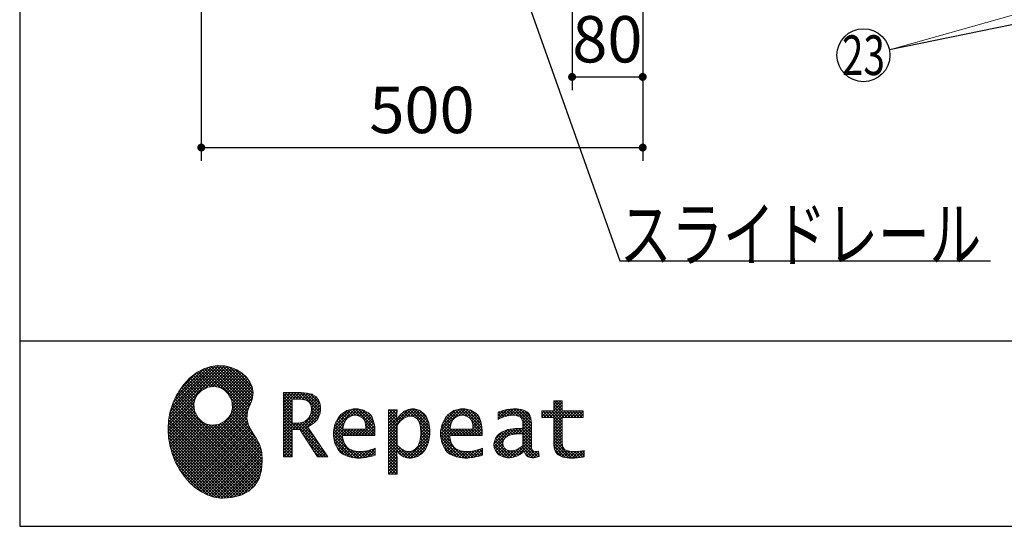
# Model space of a CAD drawing. Units: millimetres. Extents: x 14 to 6060, y -720 to 4285.
# Drawn here: x 210 to 1325, y 68 to 641 of the extents above; entities that cross this region are included whole.
import ezdxf

# ---------------------------------------------------------------- set-up
doc = ezdxf.new("R2010")
doc.units = ezdxf.units.MM
doc.header["$LTSCALE"] = 3.75
doc.layers.add('1', color=7, linetype='Continuous', lineweight=9)
doc.layers.add('14', color=58, linetype='Continuous', lineweight=9, true_color=0x505000)
doc.layers.add('19', color=52, linetype='Continuous', lineweight=9, true_color=0xc0c000)
doc.styles.get("Standard").update_dxf_attribs({"font": 'txt', "bigfont": 'bigfont'})
doc.styles.add('ＭＳ ゴシック', font='txt')
doc.dimstyles.get("Standard").update_dxf_attribs({"dimtxt": 0.18, "dimasz": 0.18, "dimexe": 0.18, "dimexo": 0.0625, "dimgap": 0.09, "dimtad": 0, "dimtih": 1, "dimtoh": 1, "dimdec": 4, "dimzin": 0, "dimdsep": 46, "dimtxsty": 'Standard', "dimcen": 0.09, "dimadec": 0, "dimazin": 0, "dimtfac": 1, "dimtdec": 4, "dimtofl": 0, "dimtmove": 0, "dimatfit": 3, "dimfxl": 1, "dimtolj": 1, "dimtzin": 0, "dimarcsym": 0})
pattern_1 = [(45, (355508.818, 901.877), (-1.694074703, 1.694074703), []), (135, (355508.818, 901.877), (-1.694074703, -1.694074703), [])]

# ---------------------------------------------------------------- blocks, each defined once
blk = doc.blocks.new('G1')
at = {"layer": '19', "linetype": 'Continuous', "lineweight": 9}
h = blk.add_hatch(dxfattribs=at)
h.set_pattern_fill('', scale=0.066667, style=0, pattern_type=2)
h.set_pattern_definition(pattern_1)
h.paths.add_polyline_path([(466.9, 236.3), (462, 240.8), (456.1, 244.6), (449.5, 247.3), (442.2, 249), (434.6, 249.4), (426.6, 248.4), (418.5, 245.9), (410.5, 241.7), (402.8, 235.6), (395.4, 227.6), (390.1, 220), (388.6, 217.4), (387.2, 215), (383.8, 207.6), (380.5, 197.6), (378.6, 187.6), (378, 177.5), (378.6, 167.7), (380.3, 158), (383, 148.7), (386.6, 139.9), (391.1, 131.7), (396.3, 124.1), (402.1, 117.4), (408.5, 111.5), (415.3, 106.7), (422.4, 103), (429.9, 100.6), (435.5, 99.6), (437.4, 99.5), (440.6, 99.4), (450, 100), (460.7, 102.6), (469.4, 107.2), (476.3, 113.6), (481.1, 121.7), (484, 131.2), (484.8, 142), (484.2, 151), (483.6, 153.9), (483.3, 155.6), (481.6, 160.6), (478.4, 166.5), (474.8, 171.9), (471.4, 177.4), (468.7, 183.2), (467.4, 189.7), (468.1, 197.3), (470.4, 204.1), (471.5, 206.3), (472.3, 207.8), (473.8, 212.8), (474.3, 219.1), (473.2, 225.3), (470.7, 231)], flags=0)
h.paths.add_polyline_path([(450.2, 210.1), (446.3, 217.5), (441.5, 222.1), (439.6, 223.1), (437.8, 224.2), (431.3, 225.7), (422.9, 224.9), (415.5, 221), (410.9, 216.2), (409.9, 214.4), (408.9, 212.5), (407.3, 206), (408.1, 197.7), (412, 190.2), (416.8, 185.6), (418.6, 184.6), (420.5, 183.6), (427, 182), (435.3, 182.8), (442.8, 186.7), (447.4, 191.5), (448.4, 193.4), (449.4, 195.2), (451, 201.7)], flags=0)
h = blk.add_hatch(dxfattribs=at)
h.set_pattern_fill('', scale=0.066667, style=0, pattern_type=2)
h.set_pattern_definition(pattern_1)
h.paths.add_polyline_path([(550.3, 205.9), (548.8, 209.8), (548.3, 210.5), (547.9, 211.3), (545.3, 214.3), (542, 216.5), (541.2, 216.9), (540.5, 217.2), (535.3, 218.3), (528.7, 218.8), (526.5, 218.8), (508.8, 218.8), (508.8, 146), (518.6, 146), (518.6, 177), (527.3, 177), (547.3, 146), (559, 146), (536.3, 179.8), (537.3, 180.4), (540.3, 182.2), (543.5, 184.6), (546.1, 187.2), (547.6, 189.3), (548, 190), (548.5, 191), (550.2, 195.6), (550.9, 199.7), (550.9, 201), (550.9, 202.3)], flags=0)
h.paths.add_polyline_path([(540.6, 198.7), (540.6, 200.2), (540.6, 201), (540.2, 203.4), (539.4, 205.7), (539.2, 206.1), (539, 206.6), (537.4, 208.4), (535.3, 209.8), (534.8, 210), (534.2, 210.3), (530.7, 211.1), (526, 211.4), (524.5, 211.4), (518.6, 211.4), (518.6, 184.3), (523.7, 184.3), (524.6, 184.3), (527.6, 184.6), (531, 185.5), (533.9, 187), (535.8, 188.5), (536.3, 189.1), (537, 189.9), (539.5, 194.2)], flags=0)
h = blk.add_hatch(dxfattribs=at)
h.set_pattern_fill('', scale=0.066667, style=0, pattern_type=2)
h.set_pattern_definition(pattern_1)
h.paths.add_polyline_path([(848.3, 190.8), (848.3, 198.1), (824.6, 198.1), (824.6, 209.6), (814.9, 209.6), (814.9, 198.1), (801.6, 198.1), (801.6, 190.8), (814.9, 190.8), (814.9, 165.1), (814.9, 163.7), (815.1, 159.7), (815.6, 156), (815.7, 155.3), (815.9, 154.7), (817, 151.8), (818.8, 149.4), (819.2, 149), (819.9, 148.3), (825.4, 145.8), (832.8, 144.8), (835.3, 144.8), (838.5, 144.8), (848.2, 145.8), (849.4, 146), (849.4, 153.3), (848.4, 153.1), (840.4, 152.1), (837.4, 152.1), (836.1, 152.1), (832.1, 152.6), (831.6, 152.7), (831.2, 152.8), (829, 153.6), (827.2, 154.6), (826.9, 154.9), (826.7, 155.1), (825.2, 157), (825.1, 157.3), (825.1, 157.5), (824.8, 159.5), (824.6, 162.5), (824.6, 163.6), (824.6, 190.8)], flags=0)
h = blk.add_hatch(dxfattribs=at)
h.set_pattern_fill('', scale=0.066667, style=0, pattern_type=2)
h.set_pattern_definition(pattern_1)
h.paths.add_polyline_path([(606.5, 194.6), (605.5, 195.6), (599.6, 199), (593, 200.5), (590.8, 200.5), (588.2, 200.5), (580.4, 198.4), (573.5, 193.5), (572.3, 192.2), (571.2, 190.8), (567.1, 183), (565.4, 174.8), (565.4, 172.1), (565.4, 169.4), (567.1, 161.3), (571, 153.8), (572.2, 152.5), (573, 151.5), (576.1, 149.1), (581.1, 146.7), (587.1, 145.2), (592.4, 144.8), (594.1, 144.8), (596, 144.8), (600.9, 145.2), (601.5, 145.3), (602.1, 145.4), (608.2, 146.7), (608.9, 146.9), (609.1, 146.9), (610.5, 147.4), (612.3, 148), (612.7, 148.1), (612.7, 155.8), (611.2, 155.2), (603.7, 153), (597.5, 152.1), (595.4, 152.1), (593.6, 152.1), (588.1, 153.1), (582.9, 155.3), (582, 156), (581, 156.7), (577.6, 161.5), (575.8, 168.4), (575.7, 170.1), (612.4, 170.1), (612.4, 173.2), (612.4, 175), (612.1, 180.4), (610.9, 186.3), (609.1, 191.1), (607.3, 193.9)], flags=0)
h.paths.add_polyline_path([(601.2, 185.4), (600.1, 187.9), (599.1, 189.4), (598.6, 189.8), (598.1, 190.4), (594.7, 192.3), (591.1, 193.2), (589.9, 193.2), (588.6, 193.2), (584.7, 192.1), (581.1, 189.8), (580.5, 189.1), (579.9, 188.4), (577.5, 184.1), (576.1, 178.7), (576, 177.4), (602.1, 177.4), (602.1, 178.8), (602.1, 179.7), (601.9, 182.4)], flags=0)
h = blk.add_hatch(dxfattribs=at)
h.set_pattern_fill('', scale=0.066667, style=0, pattern_type=2)
h.set_pattern_definition(pattern_1)
h.paths.add_polyline_path([(674.6, 177.1), (673.3, 185.1), (670.3, 192.2), (669.4, 193.4), (668.5, 194.6), (663.2, 198.7), (657.1, 200.5), (655, 200.5), (653.8, 200.5), (650, 199.8), (646.2, 198.2), (645.5, 197.7), (644.7, 197.2), (641.3, 194.2), (638.2, 190.2), (637.6, 189.3), (637, 189.3), (637.6, 199.3), (627.8, 199.3), (627.8, 126.5), (637.6, 126.5), (637.6, 144.8), (637, 152.1), (637.6, 152.1), (638.2, 151.4), (641.2, 148.4), (644.2, 146.5), (644.8, 146.2), (645.4, 146), (648.4, 145.1), (651.2, 144.8), (652.2, 144.8), (653.3, 144.8), (656.8, 145.3), (660.5, 146.6), (661.2, 146.9), (661.9, 147.3), (665.2, 149.6), (668.1, 152.5), (668.6, 153.2), (669.6, 154.5), (673.1, 162.5), (674.6, 171.5), (674.6, 174.4)], flags=0)
h.paths.add_polyline_path([(664.3, 175.6), (663.5, 182.2), (661.6, 187.3), (661.1, 188), (660.5, 188.7), (657.5, 191.2), (654.1, 192.3), (653, 192.3), (652.1, 192.3), (649.5, 191.7), (646.2, 190.3), (645.5, 189.9), (644.8, 189.5), (641.5, 186.7), (638.2, 183), (637.6, 182.1), (637.6, 159.4), (638.1, 158.8), (641, 156.2), (643.7, 154.2), (644.3, 153.9), (644.8, 153.6), (647.6, 152.6), (650, 152.1), (650.9, 152.1), (652.1, 152.1), (655.9, 153.3), (659.6, 156.2), (660.2, 157), (660.9, 157.8), (663.3, 163.5), (664.3, 171), (664.3, 173.4)], flags=0)
h = blk.add_hatch(dxfattribs=at)
h.set_pattern_fill('', scale=0.066667, style=0, pattern_type=2)
h.set_pattern_definition(pattern_1)
h.paths.add_polyline_path([(727.8, 194.6), (726.8, 195.6), (720.9, 199), (714.3, 200.5), (712.1, 200.5), (709.6, 200.5), (701.8, 198.4), (694.8, 193.5), (693.7, 192.2), (692.5, 190.8), (688.5, 183), (686.7, 174.8), (686.7, 172.1), (686.7, 169.4), (688.4, 161.3), (692.4, 153.8), (693.5, 152.5), (694.4, 151.5), (697.4, 149.1), (702.4, 146.7), (708.4, 145.2), (713.7, 144.8), (715.5, 144.8), (717.3, 144.8), (722.2, 145.2), (722.8, 145.3), (723.4, 145.4), (729.6, 146.7), (730.2, 146.9), (730.4, 146.9), (731.8, 147.4), (733.6, 148), (734.1, 148.1), (734.1, 155.8), (732.5, 155.2), (725, 153), (718.8, 152.1), (716.8, 152.1), (715, 152.1), (709.5, 153.1), (704.2, 155.3), (703.3, 156), (702.3, 156.7), (698.9, 161.5), (697.2, 168.4), (697.1, 170.1), (733.8, 170.1), (733.8, 173.2), (733.8, 175), (733.4, 180.4), (732.3, 186.3), (730.4, 191.1), (728.6, 193.9)], flags=0)
h.paths.add_polyline_path([(722.6, 185.4), (721.5, 187.9), (720.4, 189.4), (720, 189.8), (719.4, 190.4), (716.1, 192.3), (712.4, 193.2), (711.2, 193.2), (710, 193.2), (706.1, 192.1), (702.5, 189.8), (701.8, 189.1), (701.2, 188.4), (698.8, 184.1), (697.5, 178.7), (697.4, 177.4), (723.4, 177.4), (723.4, 178.8), (723.4, 179.7), (723.2, 182.4)], flags=0)
h = blk.add_hatch(dxfattribs=at)
h.set_pattern_fill('', scale=0.066667, style=0, pattern_type=2)
h.set_pattern_definition(pattern_1)
h.paths.add_polyline_path([(785.9, 195.9), (785.2, 196.7), (780.1, 199.4), (773.4, 200.5), (771.2, 200.5), (769, 200.5), (763.1, 199.9), (762.4, 199.8), (761.7, 199.7), (757.7, 198.7), (752.9, 197.2), (751.9, 196.8), (751.9, 188.5), (752.8, 189), (757.1, 190.9), (760.9, 192.1), (761.5, 192.3), (762.2, 192.4), (767.4, 193.2), (769.2, 193.2), (770.3, 193.2), (773.3, 192.8), (773.6, 192.7), (774, 192.6), (777.1, 191), (777.4, 190.8), (777.6, 190.6), (779.2, 188), (779.3, 187.7), (779.4, 187.4), (779.8, 185.6), (779.9, 183.4), (779.9, 182.7), (779.9, 178.2), (774, 178.2), (771.2, 178.2), (762.9, 176.9), (755.7, 173.9), (754.5, 173), (753.6, 172.4), (751.3, 170.2), (749, 167.1), (747.7, 163.6), (747.2, 160.7), (747.2, 159.8), (747.2, 159), (747.5, 156.7), (748.5, 153.9), (750, 151.4), (751.5, 149.6), (752.1, 149.2), (752.9, 148.5), (757.5, 146.1), (762.4, 145.1), (764, 145.1), (765, 145.1), (768.2, 145.5), (771.7, 146.4), (772.4, 146.7), (773.1, 147), (776.8, 148.9), (780.7, 151.8), (781.5, 152.4), (781.8, 151.7), (783.3, 148.5), (785.2, 146.6), (785.6, 146.4), (786.1, 146.1), (788.3, 145.4), (790.4, 145.1), (791.1, 145.1), (791.9, 145.1), (794.2, 145.5), (797.7, 146.4), (798.5, 146.6), (797.6, 152.4), (797.3, 152.4), (795.8, 152.1), (794.9, 152), (794.6, 152), (794, 152), (792.5, 152.4), (792.3, 152.4), (792.1, 152.5), (790.8, 153.6), (790.7, 153.7), (790.6, 153.9), (789.8, 155.9), (789.8, 156.1), (789.8, 156.4), (789.6, 159.3), (789.6, 160.2), (789.6, 182.6), (789.6, 183.6), (789.5, 186.8), (789.1, 189.8), (788.9, 190.3), (788.8, 190.8), (787.8, 193.2), (786.3, 195.5)], flags=0)
h.paths.add_polyline_path([(779.9, 158.7), (779.9, 172.2), (777, 172.2), (774.8, 172.2), (768.2, 171.5), (762.8, 169.8), (762, 169.3), (761.5, 168.9), (760, 167.7), (758.5, 165.8), (757.6, 163.7), (757.3, 162), (757.3, 161.4), (757.3, 160.6), (757.9, 158.2), (759.2, 155.8), (759.6, 155.4), (760, 155), (762.5, 153.5), (765.5, 152.9), (766.5, 152.9), (767.3, 152.9), (769.7, 153.2), (772.5, 154.1), (773.1, 154.3), (773.6, 154.6), (776.4, 156.2), (779.3, 158.3)], flags=0)
at = {"layer": '19', "color": 52, "linetype": 'Continuous', "lineweight": 9, "true_color": 0xc0c000}
for p, q in [((418.5, 245.9), (410.5, 241.7)), ((426.6, 248.4), (418.5, 245.9)), ((434.6, 249.4), (426.6, 248.4)), ((442.2, 249), (434.6, 249.4)), ((449.5, 247.3), (442.2, 249)), ((456.1, 244.6), (449.5, 247.3)), ((402.8, 235.6), (395.4, 227.6)), ((410.5, 241.7), (402.8, 235.6)), ((462, 240.8), (456.1, 244.6)), ((466.9, 236.3), (462, 240.8)), ((470.7, 231), (466.9, 236.3)), ((395.4, 227.6), (390.1, 220)), ((415.5, 221), (422.9, 224.9)), ((422.9, 224.9), (431.3, 225.7)), ((431.3, 225.7), (437.8, 224.2)), ((437.8, 224.2), (439.6, 223.1)), ((439.6, 223.1), (441.5, 222.1)), ((473.2, 225.3), (470.7, 231)), ((474.3, 219.1), (473.2, 225.3)), ((387.2, 215), (383.8, 207.6)), ((388.6, 217.4), (387.2, 215)), ((390.1, 220), (388.6, 217.4)), ((407.3, 206), (408.9, 212.5)), ((408.9, 212.5), (409.9, 214.4)), ((409.9, 214.4), (410.9, 216.2)), ((410.9, 216.2), (415.5, 221)), ((441.5, 222.1), (446.3, 217.5)), ((446.3, 217.5), (450.2, 210.1)), ((472.3, 207.8), (473.8, 212.8)), ((473.8, 212.8), (474.3, 219.1)), ((526.5, 218.8), (508.8, 218.8)), ((508.8, 218.8), (508.8, 146)), ((528.7, 218.8), (526.5, 218.8)), ((535.3, 218.3), (528.7, 218.8)), ((540.5, 217.2), (535.3, 218.3)), ((541.2, 216.9), (540.5, 217.2)), ((542, 216.5), (541.2, 216.9)), ((545.3, 214.3), (542, 216.5)), ((547.9, 211.3), (545.3, 214.3)), ((383.8, 207.6), (380.5, 197.6)), ((408.1, 197.7), (407.3, 206)), ((451, 201.7), (449.4, 195.2)), ((450.2, 210.1), (451, 201.7)), ((468.1, 197.3), (470.4, 204.1)), ((470.4, 204.1), (471.5, 206.3)), ((471.5, 206.3), (472.3, 207.8)), ((518.6, 211.4), (524.5, 211.4)), ((518.6, 184.3), (518.6, 211.4)), ((524.5, 211.4), (526, 211.4)), ((526, 211.4), (530.7, 211.1)), ((530.7, 211.1), (534.2, 210.3)), ((534.2, 210.3), (534.8, 210)), ((534.8, 210), (535.3, 209.8)), ((535.3, 209.8), (537.4, 208.4)), ((537.4, 208.4), (539, 206.6)), ((539, 206.6), (539.2, 206.1)), ((539.2, 206.1), (539.4, 205.7)), ((539.4, 205.7), (540.2, 203.4)), ((540.2, 203.4), (540.6, 201)), ((540.6, 201), (540.6, 200.2)), ((548.3, 210.5), (547.9, 211.3)), ((548.8, 209.8), (548.3, 210.5)), ((550.3, 205.9), (548.8, 209.8)), ((550.9, 202.3), (550.3, 205.9)), ((550.9, 201), (550.9, 202.3)), ((550.9, 199.7), (550.9, 201)), ((814.9, 198.1), (814.9, 209.6)), ((814.9, 209.6), (824.6, 209.6)), ((824.6, 209.6), (824.6, 198.1)), ((380.5, 197.6), (378.6, 187.6)), ((412, 190.2), (408.1, 197.7)), ((416.8, 185.6), (412, 190.2)), ((447.4, 191.5), (442.8, 186.7)), ((448.4, 193.4), (447.4, 191.5)), ((449.4, 195.2), (448.4, 193.4)), ((467.4, 189.7), (468.1, 197.3)), ((468.7, 183.2), (467.4, 189.7)), ((537, 189.9), (536.3, 189.1)), ((539.5, 194.2), (537, 189.9)), ((540.6, 198.7), (539.5, 194.2)), ((540.6, 200.2), (540.6, 198.7)), ((547.6, 189.3), (548, 190)), ((548, 190), (548.5, 191)), ((548.5, 191), (550.2, 195.6)), ((550.2, 195.6), (550.9, 199.7)), ((571.2, 190.8), (567.1, 183)), ((572.3, 192.2), (571.2, 190.8)), ((573.5, 193.5), (572.3, 192.2)), ((580.4, 198.4), (573.5, 193.5)), ((588.2, 200.5), (580.4, 198.4)), ((580.5, 189.1), (581.1, 189.8)), ((581.1, 189.8), (584.7, 192.1)), ((584.7, 192.1), (588.6, 193.2)), ((590.8, 200.5), (588.2, 200.5)), ((588.6, 193.2), (589.9, 193.2)), ((589.9, 193.2), (591.1, 193.2)), ((593, 200.5), (590.8, 200.5)), ((591.1, 193.2), (594.7, 192.3)), ((599.6, 199), (593, 200.5)), ((594.7, 192.3), (598.1, 190.4)), ((598.1, 190.4), (598.6, 189.8)), ((598.6, 189.8), (599.1, 189.4)), ((605.5, 195.6), (599.6, 199)), ((606.5, 194.6), (605.5, 195.6)), ((607.3, 193.9), (606.5, 194.6)), ((609.1, 191.1), (607.3, 193.9)), ((610.9, 186.3), (609.1, 191.1)), ((637.6, 199.3), (627.8, 199.3)), ((627.8, 199.3), (627.8, 126.5)), ((637, 189.3), (637.6, 199.3)), ((638.2, 190.2), (637.6, 189.3)), ((641.3, 194.2), (638.2, 190.2)), ((644.7, 197.2), (641.3, 194.2)), ((645.5, 197.7), (644.7, 197.2)), ((644.8, 189.5), (645.5, 189.9)), ((646.2, 198.2), (645.5, 197.7)), ((645.5, 189.9), (646.2, 190.3)), ((650, 199.8), (646.2, 198.2)), ((646.2, 190.3), (649.5, 191.7)), ((649.5, 191.7), (652.1, 192.3)), ((653.8, 200.5), (650, 199.8)), ((652.1, 192.3), (653, 192.3)), ((653, 192.3), (654.1, 192.3)), ((655, 200.5), (653.8, 200.5)), ((654.1, 192.3), (657.5, 191.2)), ((657.1, 200.5), (655, 200.5)), ((663.2, 198.7), (657.1, 200.5)), ((657.5, 191.2), (660.5, 188.7)), ((668.5, 194.6), (663.2, 198.7)), ((669.4, 193.4), (668.5, 194.6)), ((670.3, 192.2), (669.4, 193.4)), ((673.3, 185.1), (670.3, 192.2)), ((692.5, 190.8), (688.5, 183)), ((693.7, 192.2), (692.5, 190.8)), ((694.8, 193.5), (693.7, 192.2)), ((701.8, 198.4), (694.8, 193.5)), ((709.6, 200.5), (701.8, 198.4)), ((701.8, 189.1), (702.5, 189.8)), ((702.5, 189.8), (706.1, 192.1)), ((706.1, 192.1), (710, 193.2)), ((712.1, 200.5), (709.6, 200.5)), ((710, 193.2), (711.2, 193.2)), ((711.2, 193.2), (712.4, 193.2)), ((714.3, 200.5), (712.1, 200.5)), ((712.4, 193.2), (716.1, 192.3)), ((720.9, 199), (714.3, 200.5)), ((716.1, 192.3), (719.4, 190.4)), ((719.4, 190.4), (720, 189.8)), ((720, 189.8), (720.4, 189.4)), ((726.8, 195.6), (720.9, 199)), ((727.8, 194.6), (726.8, 195.6)), ((728.6, 193.9), (727.8, 194.6)), ((730.4, 191.1), (728.6, 193.9)), ((732.3, 186.3), (730.4, 191.1)), ((752.9, 197.2), (751.9, 196.8)), ((751.9, 196.8), (751.9, 188.5)), ((752.8, 189), (757.1, 190.9)), ((757.7, 198.7), (752.9, 197.2)), ((757.1, 190.9), (760.9, 192.1)), ((761.7, 199.7), (757.7, 198.7)), ((760.9, 192.1), (761.5, 192.3)), ((761.5, 192.3), (762.2, 192.4)), ((762.4, 199.8), (761.7, 199.7)), ((762.2, 192.4), (767.4, 193.2)), ((763.1, 199.9), (762.4, 199.8)), ((769, 200.5), (763.1, 199.9)), ((767.4, 193.2), (769.2, 193.2)), ((771.2, 200.5), (769, 200.5)), ((769.2, 193.2), (770.3, 193.2)), ((770.3, 193.2), (773.3, 192.8)), ((773.4, 200.5), (771.2, 200.5)), ((773.3, 192.8), (773.6, 192.7)), ((780.1, 199.4), (773.4, 200.5)), ((773.6, 192.7), (774, 192.6)), ((774, 192.6), (777.1, 191)), ((777.1, 191), (777.4, 190.8)), ((777.4, 190.8), (777.6, 190.6)), ((777.6, 190.6), (779.2, 188)), ((785.2, 196.7), (780.1, 199.4)), ((785.9, 195.9), (785.2, 196.7)), ((786.3, 195.5), (785.9, 195.9)), ((787.8, 193.2), (786.3, 195.5)), ((788.8, 190.8), (787.8, 193.2)), ((788.9, 190.3), (788.8, 190.8)), ((789.1, 189.8), (788.9, 190.3)), ((789.5, 186.8), (789.1, 189.8)), ((801.6, 190.8), (801.6, 198.1)), ((801.6, 198.1), (814.9, 198.1)), ((814.9, 190.8), (801.6, 190.8)), ((814.9, 165.1), (814.9, 190.8)), ((824.6, 198.1), (848.3, 198.1)), ((848.3, 190.8), (824.6, 190.8)), ((824.6, 190.8), (824.6, 163.6)), ((848.3, 198.1), (848.3, 190.8)), ((378.6, 187.6), (378, 177.5)), ((418.6, 184.6), (416.8, 185.6)), ((420.5, 183.6), (418.6, 184.6)), ((427, 182), (420.5, 183.6)), ((435.3, 182.8), (427, 182)), ((442.8, 186.7), (435.3, 182.8)), ((471.4, 177.4), (468.7, 183.2)), ((523.7, 184.3), (518.6, 184.3)), ((524.6, 184.3), (523.7, 184.3)), ((527.6, 184.6), (524.6, 184.3)), ((531, 185.5), (527.6, 184.6)), ((533.9, 187), (531, 185.5)), ((535.8, 188.5), (533.9, 187)), ((536.3, 189.1), (535.8, 188.5)), ((536.3, 179.8), (537.3, 180.4)), ((559, 146), (536.3, 179.8)), ((537.3, 180.4), (540.3, 182.2)), ((540.3, 182.2), (543.5, 184.6)), ((543.5, 184.6), (546.1, 187.2)), ((546.1, 187.2), (547.6, 189.3)), ((567.1, 183), (565.4, 174.8)), ((576, 177.4), (576.1, 178.7)), ((576.1, 178.7), (577.5, 184.1)), ((577.5, 184.1), (579.9, 188.4)), ((579.9, 188.4), (580.5, 189.1)), ((599.1, 189.4), (600.1, 187.9)), ((600.1, 187.9), (601.2, 185.4)), ((601.2, 185.4), (601.9, 182.4)), ((601.9, 182.4), (602.1, 179.7)), ((602.1, 179.7), (602.1, 178.8)), ((602.1, 178.8), (602.1, 177.4)), ((612.1, 180.4), (610.9, 186.3)), ((612.4, 175), (612.1, 180.4)), ((637.6, 189.3), (637, 189.3)), ((637.6, 182.1), (638.2, 183)), ((637.6, 159.4), (637.6, 182.1)), ((638.2, 183), (641.5, 186.7)), ((641.5, 186.7), (644.8, 189.5)), ((660.5, 188.7), (661.1, 188)), ((661.1, 188), (661.6, 187.3)), ((661.6, 187.3), (663.5, 182.2)), ((663.5, 182.2), (664.3, 175.6)), ((674.6, 177.1), (673.3, 185.1)), ((688.5, 183), (686.7, 174.8)), ((697.4, 177.4), (697.5, 178.7)), ((697.5, 178.7), (698.8, 184.1)), ((698.8, 184.1), (701.2, 188.4)), ((701.2, 188.4), (701.8, 189.1)), ((720.4, 189.4), (721.5, 187.9)), ((721.5, 187.9), (722.6, 185.4)), ((722.6, 185.4), (723.2, 182.4)), ((723.2, 182.4), (723.4, 179.7)), ((723.4, 179.7), (723.4, 178.8)), ((723.4, 178.8), (723.4, 177.4)), ((733.4, 180.4), (732.3, 186.3)), ((733.8, 175), (733.4, 180.4)), ((751.9, 188.5), (752.8, 189)), ((779.2, 188), (779.3, 187.7)), ((779.3, 187.7), (779.4, 187.4)), ((779.4, 187.4), (779.8, 185.6)), ((779.8, 185.6), (779.9, 183.4)), ((779.9, 183.4), (779.9, 182.7)), ((779.9, 182.7), (779.9, 178.2)), ((789.6, 183.6), (789.5, 186.8)), ((789.6, 182.6), (789.6, 183.6)), ((789.6, 160.2), (789.6, 182.6)), ((378, 177.5), (378.6, 167.7)), ((378.6, 167.7), (380.3, 158)), ((474.8, 171.9), (471.4, 177.4)), ((478.4, 166.5), (474.8, 171.9)), ((518.6, 146), (518.6, 177)), ((518.6, 177), (527.3, 177)), ((527.3, 177), (547.3, 146)), ((565.4, 174.8), (565.4, 172.1)), ((565.4, 172.1), (565.4, 169.4)), ((565.4, 169.4), (567.1, 161.3)), ((575.8, 168.4), (575.7, 170.1)), ((575.7, 170.1), (612.4, 170.1)), ((577.6, 161.5), (575.8, 168.4)), ((602.1, 177.4), (576, 177.4)), ((612.4, 173.2), (612.4, 175)), ((612.4, 170.1), (612.4, 173.2)), ((664.3, 171), (663.3, 163.5)), ((664.3, 175.6), (664.3, 173.4)), ((664.3, 173.4), (664.3, 171)), ((673.1, 162.5), (674.6, 171.5)), ((674.6, 174.4), (674.6, 177.1)), ((674.6, 171.5), (674.6, 174.4)), ((686.7, 174.8), (686.7, 172.1)), ((686.7, 172.1), (686.7, 169.4)), ((686.7, 169.4), (688.4, 161.3)), ((697.2, 168.4), (697.1, 170.1)), ((697.1, 170.1), (733.8, 170.1)), ((698.9, 161.5), (697.2, 168.4)), ((723.4, 177.4), (697.4, 177.4)), ((733.8, 173.2), (733.8, 175)), ((733.8, 170.1), (733.8, 173.2)), ((751.3, 170.2), (749, 167.1)), ((753.6, 172.4), (751.3, 170.2)), ((754.5, 173), (753.6, 172.4)), ((755.7, 173.9), (754.5, 173)), ((762.9, 176.9), (755.7, 173.9)), ((758.5, 165.8), (760, 167.7)), ((760, 167.7), (761.5, 168.9)), ((761.5, 168.9), (762, 169.3)), ((762, 169.3), (762.8, 169.8)), ((762.8, 169.8), (768.2, 171.5)), ((771.2, 178.2), (762.9, 176.9)), ((768.2, 171.5), (774.8, 172.2)), ((774, 178.2), (771.2, 178.2)), ((779.9, 178.2), (774, 178.2)), ((774.8, 172.2), (777, 172.2)), ((777, 172.2), (779.9, 172.2)), ((779.9, 172.2), (779.9, 158.7)), ((380.3, 158), (383, 148.7)), ((481.6, 160.6), (478.4, 166.5)), ((483.3, 155.6), (481.6, 160.6)), ((567.1, 161.3), (571, 153.8)), ((581, 156.7), (577.6, 161.5)), ((582, 156), (581, 156.7)), ((638.1, 158.8), (637.6, 159.4)), ((641, 156.2), (638.1, 158.8)), ((643.7, 154.2), (641, 156.2)), ((659.6, 156.2), (655.9, 153.3)), ((660.2, 157), (659.6, 156.2)), ((660.9, 157.8), (660.2, 157)), ((663.3, 163.5), (660.9, 157.8)), ((669.6, 154.5), (673.1, 162.5)), ((688.4, 161.3), (692.4, 153.8)), ((702.3, 156.7), (698.9, 161.5)), ((703.3, 156), (702.3, 156.7)), ((747.7, 163.6), (747.2, 160.7)), ((747.2, 160.7), (747.2, 159.8)), ((747.2, 159.8), (747.2, 159)), ((747.2, 159), (747.5, 156.7)), ((747.5, 156.7), (748.5, 153.9)), ((749, 167.1), (747.7, 163.6)), ((757.3, 162), (757.6, 163.7)), ((757.3, 161.4), (757.3, 162)), ((757.3, 160.6), (757.3, 161.4)), ((757.9, 158.2), (757.3, 160.6)), ((757.6, 163.7), (758.5, 165.8)), ((759.2, 155.8), (757.9, 158.2)), ((776.4, 156.2), (773.6, 154.6)), ((779.3, 158.3), (776.4, 156.2)), ((779.9, 158.7), (779.3, 158.3)), ((789.6, 159.3), (789.6, 160.2)), ((789.8, 156.4), (789.6, 159.3)), ((789.8, 156.1), (789.8, 156.4)), ((814.9, 163.7), (814.9, 165.1)), ((815.1, 159.7), (814.9, 163.7)), ((815.6, 156), (815.1, 159.7)), ((824.6, 163.6), (824.6, 162.5)), ((824.6, 162.5), (824.8, 159.5)), ((824.8, 159.5), (825.1, 157.5)), ((825.1, 157.5), (825.1, 157.3)), ((825.1, 157.3), (825.2, 157)), ((825.2, 157), (826.7, 155.1)), ((383, 148.7), (386.6, 139.9)), ((483.6, 153.9), (483.3, 155.6)), ((484.2, 151), (483.6, 153.9)), ((484.8, 142), (484.2, 151)), ((508.8, 146), (518.6, 146)), ((547.3, 146), (559, 146)), ((571, 153.8), (572.2, 152.5)), ((572.2, 152.5), (573, 151.5)), ((573, 151.5), (576.1, 149.1)), ((576.1, 149.1), (581.1, 146.7)), ((581.1, 146.7), (587.1, 145.2)), ((582.9, 155.3), (582, 156)), ((588.1, 153.1), (582.9, 155.3)), ((587.1, 145.2), (592.4, 144.8)), ((593.6, 152.1), (588.1, 153.1)), ((595.4, 152.1), (593.6, 152.1)), ((597.5, 152.1), (595.4, 152.1)), ((596, 144.8), (600.9, 145.2)), ((603.7, 153), (597.5, 152.1)), ((600.9, 145.2), (601.5, 145.3)), ((601.5, 145.3), (602.1, 145.4)), ((602.1, 145.4), (608.2, 146.7)), ((611.2, 155.2), (603.7, 153)), ((608.2, 146.7), (608.9, 146.9)), ((608.9, 146.9), (609.1, 146.9)), ((609.1, 146.9), (610.5, 147.4)), ((610.5, 147.4), (612.3, 148)), ((612.7, 155.8), (611.2, 155.2)), ((612.3, 148), (612.7, 148.1)), ((612.7, 148.1), (612.7, 155.8)), ((637.6, 144.8), (637, 152.1)), ((637, 152.1), (637.6, 152.1)), ((637.6, 152.1), (638.2, 151.4)), ((638.2, 151.4), (641.2, 148.4)), ((641.2, 148.4), (644.2, 146.5)), ((644.3, 153.9), (643.7, 154.2)), ((644.2, 146.5), (644.8, 146.2)), ((644.8, 153.6), (644.3, 153.9)), ((647.6, 152.6), (644.8, 153.6)), ((644.8, 146.2), (645.4, 146)), ((645.4, 146), (648.4, 145.1)), ((650, 152.1), (647.6, 152.6)), ((648.4, 145.1), (651.2, 144.8)), ((650.9, 152.1), (650, 152.1)), ((652.1, 152.1), (650.9, 152.1)), ((655.9, 153.3), (652.1, 152.1)), ((653.3, 144.8), (656.8, 145.3)), ((656.8, 145.3), (660.5, 146.6)), ((660.5, 146.6), (661.2, 146.9)), ((661.2, 146.9), (661.9, 147.3)), ((661.9, 147.3), (665.2, 149.6)), ((665.2, 149.6), (668.1, 152.5)), ((668.1, 152.5), (668.6, 153.2)), ((668.6, 153.2), (669.6, 154.5)), ((692.4, 153.8), (693.5, 152.5)), ((693.5, 152.5), (694.4, 151.5)), ((694.4, 151.5), (697.4, 149.1)), ((697.4, 149.1), (702.4, 146.7)), ((702.4, 146.7), (708.4, 145.2)), ((704.2, 155.3), (703.3, 156)), ((709.5, 153.1), (704.2, 155.3)), ((708.4, 145.2), (713.7, 144.8)), ((715, 152.1), (709.5, 153.1)), ((716.8, 152.1), (715, 152.1)), ((718.8, 152.1), (716.8, 152.1)), ((717.3, 144.8), (722.2, 145.2)), ((725, 153), (718.8, 152.1)), ((722.2, 145.2), (722.8, 145.3)), ((722.8, 145.3), (723.4, 145.4)), ((723.4, 145.4), (729.6, 146.7)), ((732.5, 155.2), (725, 153)), ((729.6, 146.7), (730.2, 146.9)), ((730.2, 146.9), (730.4, 146.9)), ((730.4, 146.9), (731.8, 147.4)), ((731.8, 147.4), (733.6, 148)), ((734.1, 155.8), (732.5, 155.2)), ((733.6, 148), (734.1, 148.1)), ((734.1, 148.1), (734.1, 155.8)), ((748.5, 153.9), (750, 151.4)), ((750, 151.4), (751.5, 149.6)), ((751.5, 149.6), (752.1, 149.2)), ((752.1, 149.2), (752.9, 148.5)), ((752.9, 148.5), (757.5, 146.1)), ((757.5, 146.1), (762.4, 145.1)), ((759.6, 155.4), (759.2, 155.8)), ((760, 155), (759.6, 155.4)), ((762.5, 153.5), (760, 155)), ((762.4, 145.1), (764, 145.1)), ((765.5, 152.9), (762.5, 153.5)), ((764, 145.1), (765, 145.1)), ((765, 145.1), (768.2, 145.5)), ((766.5, 152.9), (765.5, 152.9)), ((767.3, 152.9), (766.5, 152.9)), ((769.7, 153.2), (767.3, 152.9)), ((768.2, 145.5), (771.7, 146.4)), ((772.5, 154.1), (769.7, 153.2)), ((771.7, 146.4), (772.4, 146.7)), ((772.4, 146.7), (773.1, 147)), ((773.1, 154.3), (772.5, 154.1)), ((773.6, 154.6), (773.1, 154.3)), ((773.1, 147), (776.8, 148.9)), ((776.8, 148.9), (780.7, 151.8)), ((780.7, 151.8), (781.5, 152.4)), ((781.5, 152.4), (781.8, 151.7)), ((781.8, 151.7), (783.3, 148.5)), ((783.3, 148.5), (785.2, 146.6)), ((785.2, 146.6), (785.6, 146.4)), ((785.6, 146.4), (786.1, 146.1)), ((786.1, 146.1), (788.3, 145.4)), ((788.3, 145.4), (790.4, 145.1)), ((789.8, 155.9), (789.8, 156.1)), ((790.6, 153.9), (789.8, 155.9)), ((790.4, 145.1), (791.1, 145.1)), ((790.7, 153.7), (790.6, 153.9)), ((790.8, 153.6), (790.7, 153.7)), ((792.1, 152.5), (790.8, 153.6)), ((791.1, 145.1), (791.9, 145.1)), ((791.9, 145.1), (794.2, 145.5)), ((792.3, 152.4), (792.1, 152.5)), ((792.5, 152.4), (792.3, 152.4)), ((794, 152), (792.5, 152.4)), ((794.6, 152), (794, 152)), ((794.2, 145.5), (797.7, 146.4)), ((794.9, 152), (794.6, 152)), ((795.8, 152.1), (794.9, 152)), ((797.3, 152.4), (795.8, 152.1)), ((797.6, 152.4), (797.3, 152.4)), ((798.5, 146.6), (797.6, 152.4)), ((797.7, 146.4), (798.5, 146.6)), ((815.7, 155.3), (815.6, 156)), ((815.9, 154.7), (815.7, 155.3)), ((817, 151.8), (815.9, 154.7)), ((818.8, 149.4), (817, 151.8)), ((819.2, 149), (818.8, 149.4)), ((819.9, 148.3), (819.2, 149)), ((825.4, 145.8), (819.9, 148.3)), ((832.8, 144.8), (825.4, 145.8)), ((826.7, 155.1), (826.9, 154.9)), ((826.9, 154.9), (827.2, 154.6)), ((827.2, 154.6), (829, 153.6)), ((829, 153.6), (831.2, 152.8)), ((831.2, 152.8), (831.6, 152.7)), ((831.6, 152.7), (832.1, 152.6)), ((832.1, 152.6), (836.1, 152.1)), ((836.1, 152.1), (837.4, 152.1)), ((837.4, 152.1), (840.4, 152.1)), ((848.2, 145.8), (838.5, 144.8)), ((840.4, 152.1), (848.4, 153.1)), ((849.4, 146), (848.2, 145.8)), ((848.4, 153.1), (849.4, 153.3)), ((849.4, 153.3), (849.4, 146)), ((386.6, 139.9), (391.1, 131.7)), ((484, 131.2), (484.8, 142)), ((592.4, 144.8), (594.1, 144.8)), ((594.1, 144.8), (596, 144.8)), ((637.6, 126.5), (637.6, 144.8)), ((651.2, 144.8), (652.2, 144.8)), ((652.2, 144.8), (653.3, 144.8)), ((713.7, 144.8), (715.5, 144.8)), ((715.5, 144.8), (717.3, 144.8)), ((835.3, 144.8), (832.8, 144.8)), ((838.5, 144.8), (835.3, 144.8)), ((391.1, 131.7), (396.3, 124.1)), ((396.3, 124.1), (402.1, 117.4)), ((481.1, 121.7), (484, 131.2)), ((627.8, 126.5), (637.6, 126.5)), ((402.1, 117.4), (408.5, 111.5)), ((469.4, 107.2), (476.3, 113.6)), ((476.3, 113.6), (481.1, 121.7)), ((408.5, 111.5), (415.3, 106.7)), ((415.3, 106.7), (422.4, 103)), ((422.4, 103), (429.9, 100.6)), ((429.9, 100.6), (435.5, 99.6)), ((450, 100), (460.7, 102.6)), ((460.7, 102.6), (469.4, 107.2)), ((435.5, 99.6), (437.4, 99.5)), ((437.4, 99.5), (440.6, 99.4)), ((440.6, 99.4), (450, 100))]:
    blk.add_line(p, q, dxfattribs=at)
blk = doc.blocks.new('_DOT')
at = {"color": 0}
blk.add_line((-0.5, 0), (-1, 0), dxfattribs=at)
at = {"color": 0, "const_width": 0.5}
blk.add_lwpolyline([(-0.25, 0, 1), (0.25, 0, 1)], format="xyb", close=True, dxfattribs=at)
blk = doc.blocks.new('Dim13')
at = {"layer": '1', "color": 7, "linetype": 'Continuous', "lineweight": 30}
for p, q in [((1605.7, 718.7), (1605.7, 631.2)), ((1620.7, 718.7), (1620.7, 631.2)), ((1620.7, 646.2), (1539.5, 646.2))]:
    blk.add_line(p, q, dxfattribs=at)
at = {"layer": '1', "color": 7, "linetype": 'Continuous', "lineweight": 30, "xscale": 9, "yscale": 9, "zscale": 9}
for p, rotation in [((1605.7, 646.2), 359.9999999999998), ((1620.7, 646.2), 180)]:
    blk.add_blockref('_DOT', p, dxfattribs=dict(at, rotation=rotation))
at = {"layer": '1', "color": 7, "linetype": 'Continuous', "lineweight": 9, "insert": (1592, 638.7), "char_height": 52.5, "width": 387.5, "attachment_point": 3, "style": 'ＭＳ ゴシック'}
blk.add_mtext('15', dxfattribs=at)
blk = doc.blocks.new('Dim29')
at = {"layer": '1', "color": 7, "linetype": 'Continuous', "lineweight": 30}
for p, q in [((835.7, 718.7), (835.7, 561.2)), ((915.7, 718.7), (915.7, 561.2)), ((835.7, 576.2), (915.7, 576.2))]:
    blk.add_line(p, q, dxfattribs=at)
at = {"layer": '1', "color": 7, "linetype": 'Continuous', "lineweight": 30, "xscale": 9, "yscale": 9, "zscale": 9}
for p, rotation in [((835.7, 576.2), 180), ((915.7, 576.2), 359.9999999999998)]:
    blk.add_blockref('_DOT', p, dxfattribs=dict(at, rotation=rotation))
at = {"layer": '1', "color": 7, "linetype": 'Continuous', "lineweight": 9, "insert": (875.7, 576.2), "char_height": 52.5, "width": 425, "attachment_point": 8, "style": 'ＭＳ ゴシック'}
blk.add_mtext('80', dxfattribs=at)
blk = doc.blocks.new('Dim71')
at = {"layer": '1', "color": 7, "linetype": 'Continuous', "lineweight": 30}
for p, q in [((415.7, 718.7), (415.7, 481.2)), ((915.7, 718.7), (915.7, 481.2)), ((415.7, 496.2), (915.7, 496.2))]:
    blk.add_line(p, q, dxfattribs=at)
at = {"layer": '1', "color": 7, "linetype": 'Continuous', "lineweight": 30, "xscale": 9, "yscale": 9, "zscale": 9}
for p, rotation in [((415.7, 496.2), 180), ((915.7, 496.2), 359.9999999999998)]:
    blk.add_blockref('_DOT', p, dxfattribs=dict(at, rotation=rotation))
at = {"layer": '1', "color": 7, "linetype": 'Continuous', "lineweight": 9, "insert": (665.7, 496.2), "char_height": 52.5, "width": 675, "attachment_point": 8, "style": 'ＭＳ ゴシック'}
blk.add_mtext('500', dxfattribs=at)

msp = doc.modelspace()

# ---------------------------------------------------------------- linework, layer by layer
at = {"layer": '1', "color": 7, "linetype": 'Continuous', "lineweight": 30}
for p, q in [((210, 4222.5), (210, 67.5)), ((210, 277.5), (6060, 277.5)), ((210, 67.5), (6060, 67.5))]:
    msp.add_line(p, q, dxfattribs=at)
at = {"layer": '1', "color": 7, "linetype": 'Continuous', "lineweight": 9}
msp.add_lwpolyline([(1890.745, 803.154), (1195.124, 606.778)], dxfattribs=at)
at = {"layer": '1', "color": 7, "linetype": 'Continuous', "lineweight": 30}
msp.add_lwpolyline([(2130.162, 798.102), (1195.124, 606.778)], dxfattribs=at)
msp.add_circle((1165.733, 600.764), 30, dxfattribs=at)
at = {"layer": '14', "color": 58, "linetype": 'Continuous', "lineweight": 30, "true_color": 0x505000}
msp.add_lwpolyline([(530.116, 1379.671), (889.823, 367.941), (1309.823, 367.941)], dxfattribs=at)

# ---------------------------------------------------------------- block references
msp.add_blockref('G1', (0, 0))

# ---------------------------------------------------------------- texts
at = {"layer": '1', "color": 7, "linetype": 'Continuous', "lineweight": 9, "insert": (1165.733, 600.764), "char_height": 45, "width": 53.05692, "attachment_point": 5}
msp.add_mtext('{\\fＭＳ ゴシック;\\W0.714286;23}', dxfattribs=at)
at = {"layer": '14', "color": 58, "linetype": 'Continuous', "lineweight": 9, "true_color": 0x505000, "insert": (889.823, 367.941), "char_height": 60, "width": 544.40035, "attachment_point": 7}
msp.add_mtext('{\\fＭＳ ゴシック;\\W0.714286;スライドレール}', dxfattribs=at)

# ---------------------------------------------------------------- dimensions: what is measured, and where the dimension line sits
at = {"layer": '1', "color": 7, "linetype": 'Continuous', "lineweight": 30}
for base, p1, picture, middle in [((915.733, 496.171), (415.733, 733.671), 'Dim71', (665.733, 496.171)), ((915.733, 576.171), (835.733, 733.671), 'Dim29', (875.733, 576.171))]:
    dim = msp.add_linear_dim(base=base, p1=p1, p2=(915.733, 733.671), dimstyle='Standard', override={"dimscale": 1, "dimtxt": 52.5, "dimasz": 9, "dimexe": 15, "dimexo": 15, "dimgap": 0, "dimtad": 1, "dimtih": 0, "dimtoh": 0, "dimdec": 2, "dimzin": 8, "dimtxsty": 'ＭＳ ゴシック', "dimblk1": 'DOT', "dimblk2": 'DOT', "dimsah": 1, "dimse1": 0, "dimse2": 0, "dimtix": 0, "dimtofl": 1, "dimtmove": 1, "dimatfit": 2, "dimtzin": 8}, dxfattribs=at)
    dim.commit()
    dim.dimension.update_dxf_attribs({"geometry": picture, "text_midpoint": middle, "dimtype": 160})
dim = msp.add_linear_dim(base=(1605.733, 646.171), p1=(1620.733, 733.671), p2=(1605.733, 733.671), angle=180, dimstyle='Standard', override={"dimscale": 1, "dimtxt": 52.5, "dimasz": 9, "dimexe": 15, "dimexo": 15, "dimgap": 0, "dimtad": 1, "dimtih": 0, "dimtoh": 0, "dimdec": 2, "dimzin": 8, "dimtxsty": 'ＭＳ ゴシック', "dimblk1": 'DOT', "dimblk2": 'DOT', "dimsah": 1, "dimse1": 0, "dimse2": 0, "dimtix": 0, "dimtofl": 1, "dimtmove": 2, "dimatfit": 2, "dimtzin": 8}, dxfattribs=at)
dim.commit()
dim.dimension.update_dxf_attribs({"geometry": 'Dim13', "text_midpoint": (1565.733, 612.421), "dimtype": 160})

doc.saveas('drawing.dxf')
